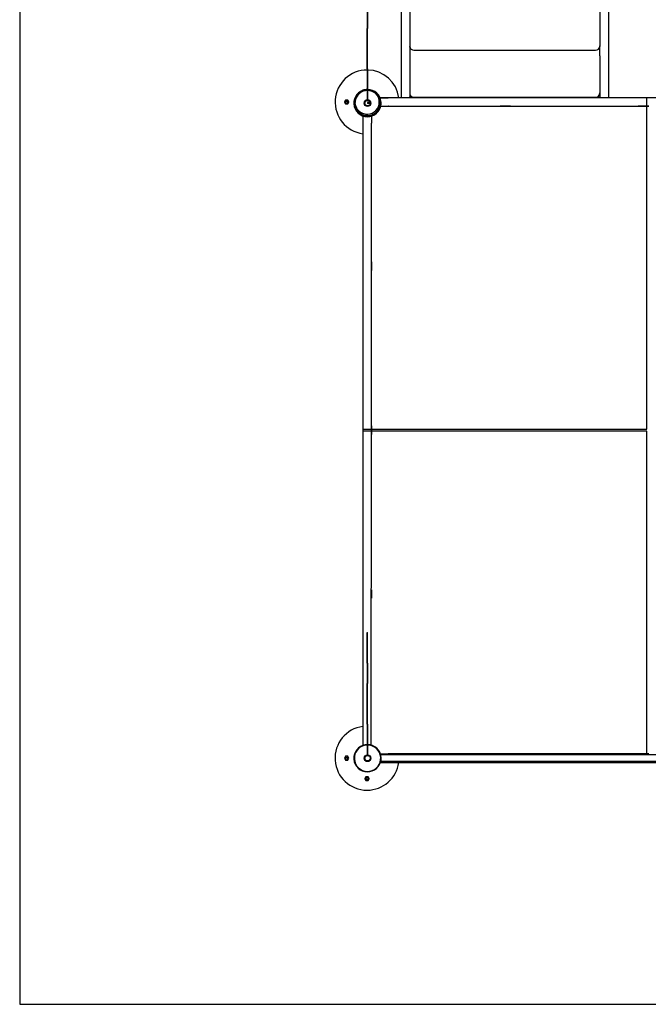
# Model space of a CAD drawing. Units: millimetres. Extents: x 1.4 to 24.3, y -1.2 to 9.4.
# Drawn here: x 1.4 to 4.3, y -1.2 to 3.4 of the extents above; entities that cross this region are included whole.
import ezdxf

# ---------------------------------------------------------------- set-up
doc = ezdxf.new("R2010")
doc.units = ezdxf.units.MM
for name, color, linetype in [('bloque-HID', 7, 'Continuous'), ('bloque-VIS', 7, 'Continuous'), ('Capa1', 70, 'Continuous')]:
    doc.layers.add(name, color=color, linetype=linetype)

msp = doc.modelspace()

# ---------------------------------------------------------------- linework, layer by layer
at = {"layer": 'bloque-HID'}
for p, q in [((3.0051, 3.4448), (3.0071, 3.4448)), ((3.0051, 3.4448), (3.0071, 3.4448)), ((3.0051, 3.4442), (3.0071, 3.4442)), ((3.0051, 3.4442), (3.0071, 3.4442)), ((3.0051, 3.4438), (3.0071, 3.4438)), ((3.0051, 3.4438), (3.0071, 3.4438)), ((3.0051, 3.4435), (3.0071, 3.4435)), ((3.0051, 3.4434), (3.0071, 3.4434)), ((3.0051, 3.4433), (3.0071, 3.4433)), ((3.0051, 3.4416), (3.0071, 3.4416)), ((3.0051, 3.4408), (3.0071, 3.4408)), ((3.0051, 3.4391), (3.0071, 3.4391)), ((3.0051, 3.4385), (3.0071, 3.4385)), ((3.0051, 3.4369), (3.0071, 3.4369)), ((3.0051, 3.4365), (3.0071, 3.4365)), ((3.0051, 3.4351), (3.0071, 3.4351)), ((3.0051, 3.4349), (3.0071, 3.4349)), ((3.0051, 3.4337), (3.0071, 3.4337)), ((3.0051, 3.4335), (3.0071, 3.4335)), ((3.0051, 3.4328), (3.0071, 3.4328)), ((3.0051, 3.4326), (3.0071, 3.4326)), ((3.0051, 3.4322), (3.0071, 3.4322)), ((3.0051, 3.432), (3.0071, 3.432)), ((3.0051, 3.4279), (3.0071, 3.4279)), ((3.0051, 3.4264), (3.0071, 3.4264)), ((3.0051, 3.4264), (3.0071, 3.4264)), ((3.0051, 3.4263), (3.0071, 3.4263)), ((3.0051, 3.4262), (3.0071, 3.4262)), ((3.0051, 3.4261), (3.0071, 3.4261)), ((3.0051, 3.4259), (3.0071, 3.4259)), ((3.0051, 3.4257), (3.0071, 3.4257)), ((3.0051, 3.4165), (3.0071, 3.4165)), ((3.0051, 3.4087), (3.0071, 3.4087)), ((3.0051, 3.4084), (3.0071, 3.4084)), ((3.0051, 3.4082), (3.0071, 3.4082)), ((3.0051, 3.4081), (3.0071, 3.4081)), ((3.0051, 3.4079), (3.0071, 3.4079)), ((3.0051, 3.4072), (3.0071, 3.4072)), ((3.0051, 3.3975), (3.0071, 3.3975)), ((3.0051, 3.3861), (3.0071, 3.3861)), ((3.0051, 3.3829), (3.0071, 3.3829)), ((3.0051, 3.3829), (3.0071, 3.3829)), ((3.0051, 3.3816), (3.0071, 3.3816)), ((3.0051, 3.3815), (3.0071, 3.3815)), ((3.0051, 3.3815), (3.0071, 3.3815)), ((3.0051, 3.3814), (3.0071, 3.3814)), ((3.0051, 3.3814), (3.0071, 3.3814)), ((3.0051, 3.3813), (3.0071, 3.3813)), ((3.0051, 3.3813), (3.0071, 3.3813)), ((3.0051, 3.3811), (3.0071, 3.3811)), ((3.0051, 3.3811), (3.0071, 3.3811)), ((3.0051, 3.3808), (3.0071, 3.3808)), ((3.0051, 3.3808), (3.0071, 3.3808)), ((3.0051, 3.3758), (3.0071, 3.3758)), ((3.0051, 3.3744), (3.0071, 3.3744)), ((3.0051, 3.3743), (3.0071, 3.3743)), ((3.0051, 3.3742), (3.0071, 3.3742)), ((3.0051, 3.374), (3.0071, 3.374)), ((3.0051, 3.3737), (3.0071, 3.3737)), ((3.0051, 3.3734), (3.0071, 3.3734)), ((3.0051, 3.3574), (3.0071, 3.3574)), ((3.0051, 3.3468), (3.0071, 3.3468)), ((3.0051, 3.3467), (3.0071, 3.3467)), ((3.0051, 3.346), (3.0071, 3.346)), ((3.0051, 3.3409), (3.0071, 3.3409)), ((3.0051, 3.3295), (3.0071, 3.3295)), ((3.0051, 3.3108), (3.0071, 3.3108)), ((3.0051, 3.3098), (3.0071, 3.3098)), ((3.0051, 3.3097), (3.0071, 3.3097)), ((3.0051, 3.3095), (3.0071, 3.3095)), ((3.0051, 3.2993), (3.0071, 3.2993)), ((3.0051, 3.2993), (3.0071, 3.2993)), ((3.0051, 3.2942), (3.0071, 3.2942)), ((3.0051, 3.2828), (3.0071, 3.2828)), ((3.0051, 3.2828), (3.0071, 3.2828)), ((3.2241, 3.3019), (4.0741, 3.3019)), ((3.0051, 3.2748), (3.0071, 3.2748)), ((3.0051, 3.2685), (3.0071, 3.2685)), ((3.0051, 3.2634), (3.0071, 3.2634)), ((3.0051, 3.2624), (3.0071, 3.2624)), ((3.0051, 3.2593), (3.0071, 3.2593)), ((3.0051, 3.2593), (3.0071, 3.2593)), ((3.0051, 3.259), (3.0071, 3.259)), ((3.0051, 3.259), (3.0071, 3.259)), ((3.0051, 3.2303), (3.0071, 3.2303)), ((3.0051, 3.219), (3.0071, 3.219)), ((3.0051, 3.219), (3.0071, 3.219)), ((3.0051, 3.2146), (3.0071, 3.2146)), ((3.0051, 3.2141), (3.0071, 3.2141)), ((3.0051, 3.2139), (3.0071, 3.2139)), ((3.0051, 3.2137), (3.0071, 3.2137)), ((3.0051, 3.2135), (3.0071, 3.2135)), ((3.0051, 3.2132), (3.0071, 3.2132)), ((3.0051, 3.2038), (3.0071, 3.2038)), ((3.0051, 3.2032), (3.0071, 3.2032)), ((3.0051, 3.1845), (3.0071, 3.1845)), ((3.0051, 3.1835), (3.0071, 3.1835)), ((3.0051, 3.1834), (3.0071, 3.1834)), ((3.0051, 3.1834), (3.0071, 3.1834)), ((3.0051, 3.1755), (3.0071, 3.1755)), ((3.0051, 3.1755), (3.0071, 3.1755)), ((3.0051, 3.1738), (3.0071, 3.1738)), ((3.0051, 3.173), (3.0071, 3.173)), ((3.0051, 3.172), (3.0071, 3.172)), ((3.0051, 3.1716), (3.0071, 3.1716)), ((3.0051, 3.1712), (3.0071, 3.1712)), ((3.0051, 3.1708), (3.0071, 3.1708)), ((3.0051, 3.1689), (3.0071, 3.1689)), ((3.0051, 3.1642), (3.0071, 3.1642)), ((3.0071, 3.1641), (3.0051, 3.1641)), ((3.0051, 3.1576), (3.0071, 3.1576)), ((3.0051, 3.1575), (3.0071, 3.1575)), ((3.0051, 3.1571), (3.0071, 3.1571)), ((3.0051, 3.1565), (3.0071, 3.1565)), ((3.0051, 3.1557), (3.0071, 3.1557)), ((3.0051, 3.1548), (3.0071, 3.1548)), ((3.0051, 3.1548), (3.0071, 3.1548)), ((3.0051, 3.154), (3.0071, 3.154)), ((3.0051, 3.1539), (3.0071, 3.1539)), ((3.0051, 3.1538), (3.0071, 3.1538)), ((3.0051, 3.1538), (3.0071, 3.1538)), ((3.0051, 3.1529), (3.0071, 3.1529)), ((3.0051, 3.1529), (3.0071, 3.1529)), ((3.0051, 3.146), (3.0071, 3.146)), ((3.0051, 3.1438), (3.0071, 3.1438)), ((3.0051, 3.1333), (3.0071, 3.1333)), ((3.0051, 3.1324), (3.0071, 3.1324)), ((3.0051, 3.1283), (3.0071, 3.1283)), ((3.0051, 3.1283), (3.0071, 3.1283)), ((3.0051, 3.1282), (3.0071, 3.1282)), ((3.0051, 3.1282), (3.0071, 3.1282)), ((3.0051, 3.1282), (3.0071, 3.1282)), ((3.0051, 3.1281), (3.0071, 3.1281)), ((3.0051, 3.128), (3.0071, 3.128)), ((3.0051, 3.1278), (3.0071, 3.1278)), ((3.0051, 3.1277), (3.0071, 3.1277)), ((3.0051, 3.1275), (3.0071, 3.1275)), ((3.0051, 3.1232), (3.0071, 3.1232)), ((3.0051, 3.1231), (3.0071, 3.1231)), ((3.0051, 3.1229), (3.0071, 3.1229)), ((3.0051, 3.1229), (3.0071, 3.1229)), ((3.0051, 3.1181), (3.0071, 3.1181)), ((3.0051, 3.0992), (3.0071, 3.0992)), ((3.1641, 3.0999), (3.1641, 3.0971)), ((3.2041, 3.0999), (3.2041, 3.0971)), ((3.2041, 3.0994), (3.2041, 3.0994)), ((4.094, 3.0994), (4.0941, 3.0994)), ((4.0941, 3.0999), (4.0941, 3.0971)), ((4.1341, 3.0999), (4.1341, 3.0971)), ((3.0051, 3.0878), (3.0071, 3.0878)), ((3.0051, 3.0751), (3.0071, 3.0751)), ((3.0051, 3.0702), (3.0051, 3.0682)), ((3.0066, 3.057), (3.0066, 3.052)), ((3.0222, 3.057), (3.0066, 3.057)), ((3.0223, 3.052), (3.0066, 3.052)), ((3.0071, 3.0702), (3.0071, 3.0682)), ((3.1641, 3.0794), (3.1641, 3.0794)), ((3.1903, 3.0794), (3.1778, 3.0794)), ((3.1904, 3.0794), (3.1778, 3.0794)), ((3.2241, 3.0819), (3.2641, 3.0819)), ((3.2641, 3.0794), (3.2641, 3.0794)), ((4.0341, 3.0819), (4.0741, 3.0819)), ((4.0341, 3.0794), (4.0341, 3.0794)), ((4.1203, 3.0794), (4.1078, 3.0794)), ((4.1204, 3.0794), (4.1078, 3.0794)), ((4.1341, 3.0794), (4.1341, 3.0794)), ((4.3136, 3.0462), (4.3136, 3.0716)), ((3.0685, 3.0394), (3.104, 3.0394)), ((3.1043, 3.0394), (3.104, 3.0394)), ((3.1043, 3.0394), (4.3136, 3.0394)), ((3.6317, 3.0394), (3.627, 3.0394)), ((3.6717, 3.0394), (3.6317, 3.0394)), ((3.6764, 3.0394), (3.6717, 3.0394)), ((4.2787, 3.0394), (4.274, 3.0394)), ((4.3136, 3.0394), (4.2787, 3.0394)), ((2.9847, 2.9597), (2.9847, 2.9601)), ((2.9847, 2.9597), (2.9847, 1.5274)), ((3.0247, 2.9932), (3.0247, 2.9601)), ((3.0247, 2.9597), (3.0247, 2.9601)), ((3.0247, 1.5274), (3.0247, 2.9597)), ((2.9847, 2.9501), (2.9846, 2.9501)), ((3.0247, 2.3104), (3.0247, 2.2704)), ((2.9857, 1.5274), (3.0175, 1.5274)), ((3.0247, 1.5424), (3.0247, 1.5274)), ((3.0175, 1.5177), (2.9857, 1.5177)), ((3.0243, 0.0443), (3.0247, 1.5177)), ((3.0247, 1.5177), (3.0247, 1.5024)), ((3.0247, 0.7744), (3.0247, 0.7344)), ((3.0051, 0.4469), (3.0071, 0.4469)), ((3.0051, 0.4442), (3.0071, 0.4442)), ((3.0051, 0.4441), (3.0071, 0.4441)), ((3.0051, 0.4422), (3.0071, 0.4422)), ((3.0051, 0.4393), (3.0071, 0.4393)), ((3.0051, 0.4389), (3.0071, 0.4389)), ((3.0051, 0.4386), (3.0071, 0.4386)), ((3.0051, 0.4372), (3.0071, 0.4372)), ((3.0051, 0.4354), (3.0071, 0.4354)), ((3.0051, 0.433), (3.0071, 0.433)), ((3.0051, 0.4325), (3.0071, 0.4325)), ((3.0051, 0.4287), (3.0071, 0.4287)), ((3.0051, 0.4278), (3.0071, 0.4278)), ((3.0051, 0.4273), (3.0071, 0.4273)), ((3.0051, 0.4267), (3.0071, 0.4267)), ((3.0051, 0.4247), (3.0071, 0.4247)), ((3.0051, 0.4192), (3.0071, 0.4192)), ((3.0051, 0.4189), (3.0071, 0.4189)), ((3.0051, 0.4134), (3.0071, 0.4134)), ((3.0051, 0.4126), (3.0071, 0.4126)), ((3.0051, 0.4126), (3.0071, 0.4126)), ((3.0051, 0.4126), (3.0071, 0.4126)), ((3.0051, 0.4093), (3.0071, 0.4093)), ((3.0051, 0.4093), (3.0071, 0.4093)), ((3.0051, 0.409), (3.0071, 0.409)), ((3.0051, 0.4088), (3.0071, 0.4088)), ((3.0051, 0.4083), (3.0071, 0.4083)), ((3.0051, 0.4079), (3.0071, 0.4079)), ((3.0051, 0.4071), (3.0071, 0.4071)), ((3.0051, 0.4066), (3.0071, 0.4066)), ((3.0051, 0.4056), (3.0071, 0.4056)), ((3.0051, 0.4049), (3.0071, 0.4049)), ((3.0051, 0.4037), (3.0071, 0.4037)), ((3.0051, 0.4028), (3.0071, 0.4028)), ((3.0051, 0.4014), (3.0071, 0.4014)), ((3.0051, 0.4003), (3.0071, 0.4003)), ((3.0051, 0.3989), (3.0071, 0.3989)), ((3.0051, 0.398), (3.0071, 0.398)), ((3.0051, 0.3977), (3.0071, 0.3977)), ((3.0051, 0.3977), (3.0071, 0.3977)), ((3.0051, 0.3975), (3.0071, 0.3975)), ((3.0051, 0.3967), (3.0071, 0.3967)), ((3.0051, 0.3964), (3.0071, 0.3964)), ((3.0051, 0.3962), (3.0071, 0.3962)), ((3.0051, 0.395), (3.0071, 0.395)), ((3.0051, 0.395), (3.0071, 0.395)), ((3.0051, 0.3945), (3.0071, 0.3945)), ((3.0051, 0.3934), (3.0071, 0.3934)), ((3.0051, 0.3928), (3.0071, 0.3928)), ((3.0051, 0.3922), (3.0071, 0.3922)), ((3.0051, 0.3921), (3.0071, 0.3921)), ((3.0051, 0.3903), (3.0071, 0.3903)), ((3.0051, 0.3903), (3.0071, 0.3903)), ((3.0051, 0.3896), (3.0071, 0.3896)), ((3.0051, 0.389), (3.0071, 0.389)), ((3.0051, 0.3883), (3.0071, 0.3883)), ((3.0051, 0.3842), (3.0071, 0.3842)), ((3.0051, 0.3838), (3.0071, 0.3838)), ((3.0051, 0.3828), (3.0071, 0.3828)), ((3.0051, 0.3822), (3.0071, 0.3822)), ((3.0051, 0.3815), (3.0071, 0.3815)), ((3.0051, 0.3807), (3.0071, 0.3807)), ((3.0051, 0.3798), (3.0071, 0.3798)), ((3.0051, 0.3796), (3.0071, 0.3796)), ((3.0051, 0.3791), (3.0071, 0.3791)), ((3.0051, 0.3777), (3.0071, 0.3777)), ((3.0051, 0.3773), (3.0071, 0.3773)), ((3.0051, 0.3773), (3.0071, 0.3773)), ((3.0051, 0.3763), (3.0071, 0.3763)), ((3.0051, 0.3755), (3.0071, 0.3755)), ((3.0051, 0.3755), (3.0071, 0.3755)), ((3.0051, 0.3749), (3.0071, 0.3749)), ((3.0051, 0.3749), (3.0071, 0.3749)), ((3.0051, 0.3745), (3.0071, 0.3745)), ((3.0051, 0.3745), (3.0071, 0.3745)), ((3.0051, 0.3742), (3.0071, 0.3742)), ((3.0051, 0.3741), (3.0071, 0.3741)), ((3.0051, 0.374), (3.0071, 0.374)), ((3.0051, 0.3723), (3.0071, 0.3723)), ((3.0051, 0.3715), (3.0071, 0.3715)), ((3.0051, 0.3698), (3.0071, 0.3698)), ((3.0051, 0.3692), (3.0071, 0.3692)), ((3.0051, 0.3676), (3.0071, 0.3676)), ((3.0051, 0.3672), (3.0071, 0.3672)), ((3.0051, 0.3658), (3.0071, 0.3658)), ((3.0051, 0.3656), (3.0071, 0.3656)), ((3.0051, 0.3644), (3.0071, 0.3644)), ((3.0051, 0.3642), (3.0071, 0.3642)), ((3.0051, 0.3635), (3.0071, 0.3635)), ((3.0051, 0.3633), (3.0071, 0.3633)), ((3.0051, 0.3629), (3.0071, 0.3629)), ((3.0051, 0.3627), (3.0071, 0.3627)), ((3.0051, 0.3586), (3.0071, 0.3586)), ((3.0051, 0.3571), (3.0071, 0.3571)), ((3.0051, 0.3571), (3.0071, 0.3571)), ((3.0051, 0.357), (3.0071, 0.357)), ((3.0051, 0.3569), (3.0071, 0.3569)), ((3.0051, 0.3568), (3.0071, 0.3568)), ((3.0051, 0.3566), (3.0071, 0.3566)), ((3.0051, 0.3564), (3.0071, 0.3564)), ((3.0051, 0.3472), (3.0071, 0.3472)), ((3.0051, 0.3394), (3.0071, 0.3394)), ((3.0051, 0.3391), (3.0071, 0.3391)), ((3.0051, 0.3389), (3.0071, 0.3389)), ((3.0051, 0.3388), (3.0071, 0.3388)), ((3.0051, 0.3386), (3.0071, 0.3386)), ((3.0051, 0.3379), (3.0071, 0.3379)), ((3.0051, 0.3282), (3.0071, 0.3282)), ((3.0051, 0.3168), (3.0071, 0.3168)), ((3.0051, 0.3136), (3.0071, 0.3136)), ((3.0051, 0.3136), (3.0071, 0.3136)), ((3.0051, 0.3123), (3.0071, 0.3123)), ((3.0051, 0.3122), (3.0071, 0.3122)), ((3.0051, 0.3122), (3.0071, 0.3122)), ((3.0051, 0.3121), (3.0071, 0.3121)), ((3.0051, 0.3121), (3.0071, 0.3121)), ((3.0051, 0.312), (3.0071, 0.312)), ((3.0051, 0.312), (3.0071, 0.312)), ((3.0051, 0.3118), (3.0071, 0.3118)), ((3.0051, 0.3118), (3.0071, 0.3118)), ((3.0051, 0.3115), (3.0071, 0.3115)), ((3.0051, 0.3115), (3.0071, 0.3115)), ((3.0051, 0.3065), (3.0071, 0.3065)), ((3.0051, 0.3051), (3.0071, 0.3051)), ((3.0051, 0.305), (3.0071, 0.305)), ((3.0051, 0.3049), (3.0071, 0.3049)), ((3.0051, 0.3047), (3.0071, 0.3047)), ((3.0051, 0.3044), (3.0071, 0.3044)), ((3.0051, 0.3041), (3.0071, 0.3041)), ((3.0051, 0.2881), (3.0071, 0.2881)), ((3.0051, 0.2775), (3.0071, 0.2775)), ((3.0051, 0.2774), (3.0071, 0.2774)), ((3.0051, 0.2767), (3.0071, 0.2767)), ((3.0051, 0.2716), (3.0071, 0.2716)), ((3.0051, 0.2602), (3.0071, 0.2602)), ((3.0051, 0.2415), (3.0071, 0.2415)), ((3.0051, 0.2405), (3.0071, 0.2405)), ((3.0051, 0.2404), (3.0071, 0.2404)), ((3.0051, 0.2402), (3.0071, 0.2402)), ((3.0051, 0.23), (3.0071, 0.23)), ((3.0051, 0.23), (3.0071, 0.23)), ((3.0051, 0.2249), (3.0071, 0.2249)), ((3.0051, 0.2135), (3.0071, 0.2135)), ((3.0051, 0.2135), (3.0071, 0.2135)), ((3.0051, 0.2055), (3.0071, 0.2055)), ((3.0051, 0.1992), (3.0071, 0.1992)), ((3.0051, 0.1941), (3.0071, 0.1941)), ((3.0051, 0.1931), (3.0071, 0.1931)), ((3.0051, 0.19), (3.0071, 0.19)), ((3.0051, 0.19), (3.0071, 0.19)), ((3.0051, 0.1897), (3.0071, 0.1897)), ((3.0051, 0.1897), (3.0071, 0.1897)), ((3.0051, 0.161), (3.0071, 0.161)), ((3.0051, 0.1497), (3.0071, 0.1497)), ((3.0051, 0.1497), (3.0071, 0.1497)), ((3.0051, 0.1453), (3.0071, 0.1453)), ((3.0051, 0.1448), (3.0071, 0.1448)), ((3.0051, 0.1446), (3.0071, 0.1446)), ((3.0051, 0.1444), (3.0071, 0.1444)), ((3.0051, 0.1442), (3.0071, 0.1442)), ((3.0051, 0.1439), (3.0071, 0.1439)), ((3.0051, 0.1345), (3.0071, 0.1345)), ((3.0051, 0.1339), (3.0071, 0.1339)), ((3.0051, 0.1152), (3.0071, 0.1152)), ((3.0051, 0.1142), (3.0071, 0.1142)), ((3.0051, 0.1141), (3.0071, 0.1141)), ((3.0051, 0.1141), (3.0071, 0.1141)), ((3.0051, 0.1062), (3.0071, 0.1062)), ((3.0051, 0.1062), (3.0071, 0.1062)), ((3.0051, 0.1045), (3.0071, 0.1045)), ((3.0051, 0.1037), (3.0071, 0.1037)), ((3.0051, 0.1027), (3.0071, 0.1027)), ((3.0051, 0.1023), (3.0071, 0.1023)), ((3.0051, 0.1019), (3.0071, 0.1019)), ((3.0051, 0.1015), (3.0071, 0.1015)), ((3.0051, 0.0996), (3.0071, 0.0996)), ((3.0051, 0.0949), (3.0071, 0.0949)), ((3.0051, 0.0883), (3.0071, 0.0883)), ((3.0051, 0.0882), (3.0071, 0.0882)), ((3.0051, 0.0878), (3.0071, 0.0878)), ((3.0051, 0.0872), (3.0071, 0.0872)), ((3.0051, 0.0864), (3.0071, 0.0864)), ((3.0051, 0.0855), (3.0071, 0.0855)), ((3.0051, 0.0855), (3.0071, 0.0855)), ((3.0051, 0.0847), (3.0071, 0.0847)), ((3.0051, 0.0846), (3.0071, 0.0846)), ((3.0051, 0.0845), (3.0071, 0.0845)), ((3.0051, 0.0845), (3.0071, 0.0845)), ((3.0051, 0.0836), (3.0071, 0.0836)), ((3.0051, 0.0836), (3.0071, 0.0836)), ((3.0051, 0.0813), (3.0071, 0.0813)), ((3.0051, 0.0771), (3.0071, 0.0771)), ((3.0051, 0.0745), (3.0071, 0.0745)), ((3.0051, 0.064), (3.0071, 0.064)), ((3.0051, 0.0631), (3.0071, 0.0631)), ((3.0051, 0.059), (3.0071, 0.059)), ((3.0051, 0.059), (3.0071, 0.059)), ((3.0051, 0.0589), (3.0071, 0.0589)), ((3.0051, 0.0589), (3.0071, 0.0589)), ((3.0051, 0.0589), (3.0071, 0.0589)), ((3.0051, 0.0588), (3.0071, 0.0588)), ((3.0051, 0.0587), (3.0071, 0.0587)), ((3.0051, 0.0585), (3.0071, 0.0585)), ((3.0051, 0.0584), (3.0071, 0.0584)), ((3.0051, 0.0582), (3.0071, 0.0582)), ((3.0051, 0.0539), (3.0071, 0.0539)), ((3.0051, 0.0538), (3.0071, 0.0538)), ((3.0051, 0.0536), (3.0071, 0.0536)), ((3.0051, 0.0536), (3.0071, 0.0536)), ((3.0051, 0.0488), (3.0071, 0.0488)), ((3.0051, 0.0299), (3.0071, 0.0299)), ((3.0051, 0.0185), (3.0071, 0.0185)), ((3.0051, 0.0058), (3.0071, 0.0058)), ((3.0664, 0.0054), (3.104, 0.0054)), ((3.1043, 0.0054), (3.104, 0.0054)), ((4.3136, 0.0054), (3.1043, 0.0054)), ((3.627, 0.0054), (3.6317, 0.0054)), ((3.6317, 0.0054), (3.6717, 0.0054)), ((3.6717, 0.0054), (3.6764, 0.0054)), ((4.274, 0.0054), (4.2787, 0.0054)), ((4.2787, 0.0054), (4.3136, 0.0054))]:
    msp.add_line(p, q, dxfattribs=at)
for centre, radius in [((3.0066, 3.0544), 0.0607), ((2.9089, 3.0594), 0.007), ((3.0066, 3.0544), 0.0127), ((2.9085, -0.0146), 0.007), ((3.0066, -0.0149), 0.0127), ((3.0047, -0.1108), 0.007)]:
    msp.add_circle(centre, radius, dxfattribs=at)
for centre, radius, start, end in [((3.2241, 3.3219), 0.02, 187.1808, 270), ((4.0741, 3.3219), 0.02, 270, 352.8192), ((3.005, 3.0594), 0.15, 89.2175, 89.9815), ((3.005, 3.155), 0.005, 65.8143, 89.4445), ((3.005, 3.155), 0.00476, 64.5258, 89.4168), ((3.005, 3.155), 0.00476, 270.5832, 295.4742), ((3.005, 3.155), 0.005, 270.5555, 294.1857), ((3.0047, 3.0594), 0.0571, 35.2021, 186.0754), ((3.005, 3.0594), 0.0571, 31.7916, 181.7142), ((3.0066, 3.0544), 0.0638, 89.533, 91.3306), ((3.0066, 3.0544), 0.0618, 89.5184, 91.3724), ((3.0066, 3.0544), 0.0598, 89.5022, 91.4183), ((3.0066, 3.0544), 0.0587, 89.4933, 91.4439), ((3.2241, 3.1019), 0.02, 242.8732, 270), ((4.0741, 3.1019), 0.02, 270, 297.1268), ((3.0066, -0.0149), 0.0638, 89.533, 91.3306), ((3.0066, -0.0149), 0.0618, 89.5184, 91.3724), ((3.0066, -0.0149), 0.0598, 89.5022, 91.4183), ((3.0066, -0.0149), 0.0587, 89.4933, 91.4439), ((3.0047, -0.0146), 0.0572, 87.5605, 89.5663)]:
    msp.add_arc(centre, radius, start, end, dxfattribs=at)
at = {"layer": 'bloque-VIS'}
for p, q in [((3.1641, 4.9394), (3.1641, 3.0999)), ((4.1341, 4.9394), (4.1341, 3.0999)), ((3.0051, 3.4993), (3.0051, 3.404)), ((3.0071, 3.4993), (3.0071, 3.404)), ((3.2041, 3.4987), (3.2041, 3.3194)), ((4.0941, 3.4987), (4.0941, 3.3194)), ((3.0051, 3.3333), (3.0051, 3.404)), ((3.0051, 3.404), (3.0071, 3.404)), ((3.0071, 3.3333), (3.0071, 3.404)), ((3.0051, 3.2145), (3.0051, 3.3333)), ((3.0071, 3.2145), (3.0071, 3.3333)), ((3.2041, 3.3169), (3.2041, 3.3194)), ((3.2041, 3.3194), (3.2042, 3.3194)), ((3.2041, 3.3169), (3.2041, 3.2756)), ((3.2041, 3.2756), (3.2041, 3.0999)), ((4.0941, 3.3194), (4.0939, 3.3194)), ((4.0941, 3.3169), (4.0941, 3.3194)), ((4.0941, 3.2756), (4.0941, 3.3169)), ((4.0941, 3.2756), (4.0941, 3.0999)), ((3.0051, 3.2145), (3.0051, 3.1892)), ((3.0051, 3.1892), (3.0051, 3.0742)), ((3.0071, 3.2145), (3.0071, 3.1892)), ((3.0071, 3.1892), (3.0071, 3.0742)), ((3.1641, 3.0971), (3.1641, 3.0794)), ((3.2042, 3.0994), (3.2041, 3.0994)), ((3.2041, 3.0971), (3.2041, 3.0841)), ((4.0939, 3.0994), (4.094, 3.0994)), ((4.0941, 3.0971), (4.0941, 3.0841)), ((4.1341, 3.0971), (4.1341, 3.0794)), ((2.9035, 3.0682), (2.8986, 3.0597)), ((2.8986, 3.0592), (2.9035, 3.0507)), ((2.9138, 3.0685), (2.904, 3.0685)), ((2.904, 3.0504), (2.9138, 3.0504)), ((2.9192, 3.0597), (2.9143, 3.0682)), ((2.9143, 3.0507), (2.9192, 3.0592)), ((3.0051, 3.0742), (3.0051, 3.0702)), ((3.0051, 3.0742), (3.0071, 3.0742)), ((3.0071, 3.0742), (3.0071, 3.0702)), ((3.1778, 3.0794), (3.0652, 3.0794)), ((3.0652, 3.0794), (3.104, 3.0794)), ((3.0687, 3.0794), (3.0687, 3.0794)), ((3.1043, 3.0794), (3.104, 3.0794)), ((3.1778, 3.0794), (3.1043, 3.0794)), ((4.1078, 3.0794), (3.1903, 3.0794)), ((4.1078, 3.0794), (3.1904, 3.0794)), ((3.2041, 3.0794), (3.2041, 3.0841)), ((3.2641, 3.0819), (4.0341, 3.0819)), ((4.0941, 3.0794), (4.0941, 3.0841)), ((4.3136, 3.0794), (4.1203, 3.0794)), ((4.3995, 3.0794), (4.1204, 3.0794)), ((4.3136, 3.0716), (4.3136, 3.0794)), ((4.3136, 1.5274), (4.3136, 3.0462)), ((4.3136, 3.0394), (4.3237, 3.0394)), ((4.3187, 3.0394), (4.3136, 3.0394)), ((4.3237, 3.0394), (4.3187, 3.0394)), ((2.9846, 2.9945), (2.9846, 1.5274)), ((2.9846, 1.5274), (2.9857, 1.5274)), ((2.9847, 1.5274), (2.9847, 1.5177)), ((3.0175, 1.5274), (4.3136, 1.5274)), ((3.0247, 1.5274), (3.0247, 1.5177)), ((3.0247, 1.5177), (3.0247, 1.5274)), ((2.9846, 1.5177), (2.9846, 0.0449)), ((2.9857, 1.5177), (2.9846, 1.5177)), ((4.3136, 1.5177), (3.0175, 1.5177)), ((4.3136, 0.0013), (4.3136, 1.5177)), ((3.0051, 0.5728), (3.0051, 0.5749)), ((3.0051, 0.5749), (3.0071, 0.5749)), ((3.0051, 0.5201), (3.0051, 0.5728)), ((3.0071, 0.5728), (3.0071, 0.5749)), ((3.0071, 0.5201), (3.0071, 0.5728)), ((3.0051, 0.43), (3.0051, 0.5201)), ((3.0051, 0.5201), (3.0071, 0.5201)), ((3.0071, 0.43), (3.0071, 0.5201)), ((3.0051, 0.43), (3.0051, 0.3347)), ((3.0071, 0.43), (3.0071, 0.3347)), ((3.0051, 0.264), (3.0051, 0.3347)), ((3.0051, 0.3347), (3.0071, 0.3347)), ((3.0071, 0.264), (3.0071, 0.3347)), ((3.0051, 0.1452), (3.0051, 0.264)), ((3.0071, 0.1452), (3.0071, 0.264)), ((3.0051, 0.1452), (3.0051, 0.1199)), ((3.0071, 0.1452), (3.0071, 0.1199)), ((3.0051, 0.1199), (3.0051, 0.0049)), ((3.0071, 0.1199), (3.0071, 0.0049)), ((3.0051, 0.0049), (3.0051, 0.0009)), ((3.0051, 0.0049), (3.0071, 0.0049)), ((3.0071, 0.0049), (3.0071, 0.0009)), ((5.5735, 0.0013), (3.0682, 0.0013)), ((4.3237, 0.0054), (4.3136, 0.0054)), ((4.3136, 0.0054), (4.3187, 0.0054)), ((4.3187, 0.0054), (4.3237, 0.0054)), ((2.9032, -0.0058), (2.8982, -0.0143)), ((2.8982, -0.0148), (2.9032, -0.0233)), ((2.9135, -0.0055), (2.9036, -0.0055)), ((2.9036, -0.0236), (2.9135, -0.0236)), ((2.9188, -0.0143), (2.9139, -0.0058)), ((2.9139, -0.0233), (2.9188, -0.0148)), ((3.0672, -0.0346), (3.104, -0.0346)), ((5.5731, -0.0305), (3.0684, -0.0305)), ((3.1043, -0.0346), (3.104, -0.0346)), ((3.1043, -0.0346), (5.533, -0.0346)), ((2.9993, -0.102), (2.9944, -0.1105)), ((2.9944, -0.111), (2.9993, -0.1196)), ((3.0096, -0.1018), (2.9997, -0.1018)), ((2.9997, -0.1198), (3.0096, -0.1198)), ((3.0149, -0.1105), (3.01, -0.102)), ((3.01, -0.1196), (3.0149, -0.111))]:
    msp.add_line(p, q, dxfattribs=at)
for centre, radius in [((2.9089, 3.0594), 0.005), ((2.9089, 3.0594), 0.00476), ((3.0066, 3.0544), 0.0159), ((3.0066, -0.0149), 0.0159), ((2.9085, -0.0146), 0.005), ((2.9085, -0.0146), 0.00476), ((3.0047, -0.1108), 0.005), ((3.0047, -0.1108), 0.00476)]:
    msp.add_circle(centre, radius, dxfattribs=at)
for centre, radius, start, end in [((3.2241, 3.3219), 0.02, 180, 187.1808), ((4.0741, 3.3219), 0.02, 352.8192, 0), ((3.005, 3.0594), 0.15, 89.9815, 262.1578), ((3.005, 3.0594), 0.15, 7.6623, 89.2175), ((3.0066, 3.0544), 0.0638, 109.651, 89.533), ((3.0066, 3.0544), 0.0618, 109.651, 89.5184), ((3.0066, 3.0544), 0.0598, 109.651, 89.5022), ((3.0066, 3.0544), 0.0587, 109.651, 89.4933), ((3.0066, 3.0544), 0.0637, 91.3306, 109.651), ((3.0066, 3.0544), 0.0618, 91.3724, 109.651), ((3.0066, 3.0544), 0.0598, 91.4183, 109.651), ((3.0066, 3.0544), 0.0588, 91.4439, 109.651), ((3.0047, 3.0594), 0.0571, 0, 35.2021), ((3.2241, 3.1019), 0.02, 180, 242.8732), ((4.0741, 3.1019), 0.02, 297.1268, 0), ((2.899, 3.0594), 0.0005, 150, 210), ((2.904, 3.068), 0.0005, 90, 150), ((2.904, 3.0509), 0.0005, 210, 270), ((2.9138, 3.068), 0.0005, 30, 90), ((2.9138, 3.0509), 0.0005, 270, 330), ((2.9188, 3.0594), 0.0005, 330, 30), ((3.0047, 3.0594), 0.0571, 186.0754, 0), ((3.005, 3.0594), 0.0571, 181.7142, 270), ((3.0047, -0.0146), 0.15, 97.6941, 270), ((3.0066, -0.0149), 0.0638, 109.651, 89.533), ((3.0066, -0.0149), 0.0618, 109.651, 89.5184), ((3.0066, -0.0149), 0.0637, 91.3306, 109.651), ((3.0066, -0.0149), 0.0618, 91.3724, 109.651), ((3.0047, -0.0146), 0.0572, 89.5663, 90), ((2.8987, -0.0146), 0.0005, 150, 210), ((2.9036, -0.006), 0.0005, 90, 150), ((2.9036, -0.0231), 0.0005, 210, 270), ((2.9135, -0.006), 0.0005, 30, 90), ((2.9135, -0.0231), 0.0005, 270, 330), ((2.9184, -0.0146), 0.0005, 330, 30), ((3.0047, -0.0146), 0.15, 270, 352.3377), ((2.9948, -0.1108), 0.0005, 150, 210), ((2.9997, -0.1023), 0.0005, 90, 150), ((2.9997, -0.1193), 0.0005, 210, 270), ((3.0096, -0.1023), 0.0005, 30, 90), ((3.0096, -0.1193), 0.0005, 270, 330), ((3.0145, -0.1108), 0.0005, 330, 30)]:
    msp.add_arc(centre, radius, start, end, dxfattribs=at)
at = {"layer": 'Capa1'}
msp.add_lwpolyline([(1.3783, 7.3322), (1.3783, -1.1678), (14.3783, -1.1678), (14.3783, 7.3322), (1.3783, 7.3322)], dxfattribs=at)

doc.saveas('drawing.dxf')
